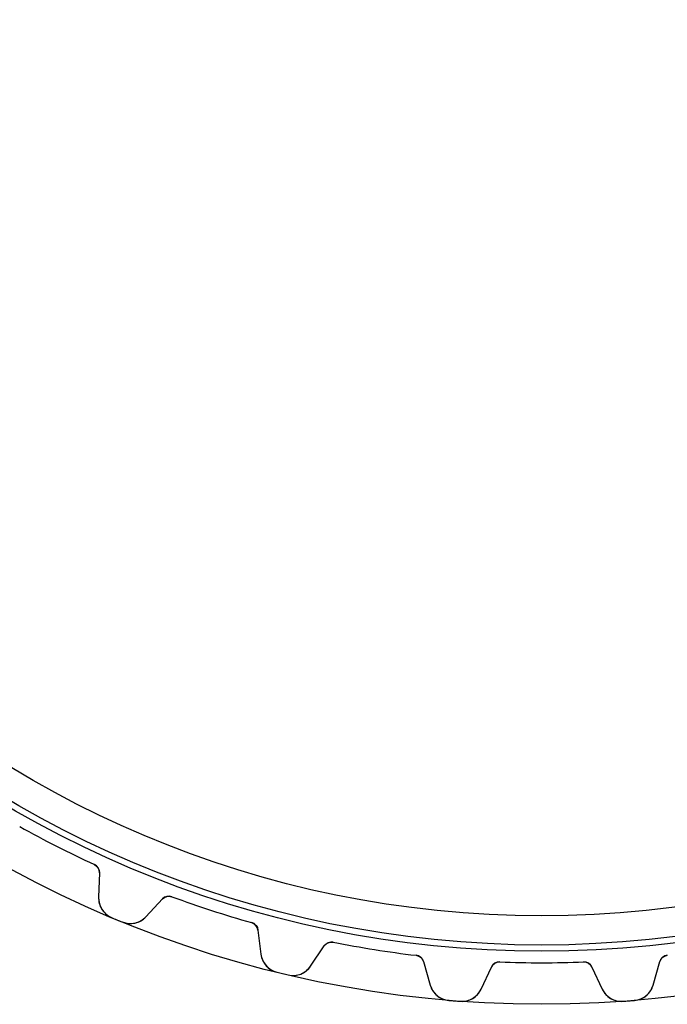
# Model space of a CAD drawing. Units: millimetres. Extents: x -63 to 63, y -63 to 63.
# Drawn here: x -30 to 7, y -63 to -7 of the extents above; entities that cross this region are included whole.
import ezdxf

# ---------------------------------------------------------------- set-up
doc = ezdxf.new("R2010")
doc.units = ezdxf.units.MM
doc.layers.add('Body027', color=7, linetype='CONTINUOUS')
doc.layers.add('Easydrive', color=7, linetype='CONTINUOUS')

msp = doc.modelspace()

# ---------------------------------------------------------------- linework, layer by layer
at = {"layer": 'Body027'}
for radius in [62.75, 62.75, 62.75, 62.75, 62.75, 62.75, 62.75, 62.75, 59.75, 59.75, 59.75, 59.75, 59.75, 59.75, 59.75, 59.75, 57.75, 57.75, 57.75, 57.75, 57.75, 57.75, 57.75, 57.75]:
    msp.add_circle((0, 0), radius, dxfattribs=at)
at = {"layer": 'Easydrive'}
for p, q in [((-25.2899, -54.8505, -26), (-25.2899, -54.8505, -3.0444)), ((-25.2899, -54.8505, -26), (-25.2899, -54.8505, -3.0444)), ((-25.2899, -54.8505, 3.0444), (-25.2899, -54.8505, 26)), ((-25.2899, -54.8505, 3.0444), (-25.2899, -54.8505, 26)), ((-24.9995, -55.3221, -26), (-25.0477, -56.7001, -26)), ((-24.9995, -55.3221, -26), (-25.0477, -56.7001, -26)), ((-24.9995, -55.3221, 26), (-25.0477, -56.7001, 26)), ((-24.9995, -55.3221, 26), (-25.0477, -56.7001, 26)), ((-24.9995, -55.3221, -26), (-24.9995, -55.3221, -3.08122)), ((-24.9995, -55.3221, -26), (-24.9995, -55.3221, -3.08122)), ((-24.9995, -55.3221, 3.08122), (-24.9995, -55.3221, 26)), ((-24.9995, -55.3221, 3.08122), (-24.9995, -55.3221, 26)), ((-25.0477, -56.7001, -26), (-25.0477, -56.7001, -3.2338)), ((-25.0477, -56.7001, -26), (-25.0477, -56.7001, -3.2338)), ((-25.0477, -56.7001, 3.2338), (-25.0477, -56.7001, 26)), ((-25.0477, -56.7001, 3.2338), (-25.0477, -56.7001, 26)), ((-20.9025, -56.6678, -26), (-20.9025, -56.6678, -3.0444)), ((-20.9025, -56.6678, -26), (-20.9025, -56.6678, -3.0444)), ((-20.9025, -56.6678, 3.0444), (-20.9025, -56.6678, 26)), ((-20.9025, -56.6678, 3.0444), (-20.9025, -56.6678, 26)), ((-22.3817, -57.8044, -26), (-21.4413, -56.7959, -26)), ((-22.3817, -57.8044, -26), (-21.4413, -56.7959, -26)), ((-22.3817, -57.8044, 26), (-21.4413, -56.7959, 26)), ((-22.3817, -57.8044, 26), (-21.4413, -56.7959, 26)), ((-21.4413, -56.7959, -26), (-21.4413, -56.7959, -3.08122)), ((-21.4413, -56.7959, -26), (-21.4413, -56.7959, -3.08122)), ((-21.4413, -56.7959, 3.08122), (-21.4413, -56.7959, 26)), ((-21.4413, -56.7959, 3.08122), (-21.4413, -56.7959, 26)), ((-24.3133, -57.8483, -26), (-24.3133, -57.8483, -3.325)), ((-24.3133, -57.8483, -26), (-24.3133, -57.8483, -3.325)), ((-24.3133, -57.8483, 3.325), (-24.3133, -57.8483, 26)), ((-24.3133, -57.8483, 3.325), (-24.3133, -57.8483, 26)), ((-22.3817, -57.8044, -26), (-22.3817, -57.8044, -3.2338)), ((-22.3817, -57.8044, -26), (-22.3817, -57.8044, -3.2338)), ((-22.3817, -57.8044, 3.2338), (-22.3817, -57.8044, 26)), ((-22.3817, -57.8044, 3.2338), (-22.3817, -57.8044, 26)), ((-23.7128, -58.097, -26), (-23.7128, -58.097, -3.325)), ((-23.7128, -58.097, -26), (-23.7128, -58.097, -3.325)), ((-23.7128, -58.097, 3.325), (-23.7128, -58.097, 26)), ((-23.7128, -58.097, 3.325), (-23.7128, -58.097, 26)), ((-16.398, -58.1315, -26), (-16.398, -58.1315, -3.0444)), ((-16.398, -58.1315, -26), (-16.398, -58.1315, -3.0444)), ((-16.398, -58.1315, 3.0444), (-16.398, -58.1315, 26)), ((-16.398, -58.1315, 3.0444), (-16.398, -58.1315, 26)), ((-16.0375, -58.5517, -26), (-15.8694, -59.9204, -26)), ((-16.0375, -58.5517, -26), (-16.0375, -58.5517, -3.08122)), ((-16.0375, -58.5517, -26), (-15.8694, -59.9204, -26)), ((-16.0375, -58.5517, -26), (-16.0375, -58.5517, -3.08122)), ((-16.0375, -58.5517, 26), (-15.8694, -59.9204, 26)), ((-16.0375, -58.5517, 3.08122), (-16.0375, -58.5517, 26)), ((-16.0375, -58.5517, 26), (-15.8694, -59.9204, 26)), ((-16.0375, -58.5517, 3.08122), (-16.0375, -58.5517, 26)), ((-13.0635, -60.594, -26), (-12.2924, -59.4508, -26)), ((-13.0635, -60.594, -26), (-12.2924, -59.4508, -26)), ((-13.0635, -60.594, 26), (-12.2924, -59.4508, 26)), ((-13.0635, -60.594, 26), (-12.2924, -59.4508, 26)), ((-12.2924, -59.4508, -26), (-12.2924, -59.4508, -3.08122)), ((-12.2924, -59.4508, -26), (-12.2924, -59.4508, -3.08122)), ((-12.2924, -59.4508, 3.08122), (-12.2924, -59.4508, 26)), ((-12.2924, -59.4508, 3.08122), (-12.2924, -59.4508, 26)), ((-11.7804, -59.24, -26), (-11.7804, -59.24, -3.0444)), ((-11.7804, -59.24, -26), (-11.7804, -59.24, -3.0444)), ((-11.7804, -59.24, 3.0444), (-11.7804, -59.24, 26)), ((-11.7804, -59.24, 3.0444), (-11.7804, -59.24, 26)), ((-15.8694, -59.9204, -26), (-15.8694, -59.9204, -3.2338)), ((-15.8694, -59.9204, -26), (-15.8694, -59.9204, -3.2338)), ((-15.8694, -59.9204, 3.2338), (-15.8694, -59.9204, 26)), ((-15.8694, -59.9204, 3.2338), (-15.8694, -59.9204, 26)), ((-7.10235, -59.981, -26), (-7.10235, -59.981, -3.0444)), ((-7.10235, -59.981, -26), (-7.10235, -59.981, -3.0444)), ((-7.10235, -59.981, 3.0444), (-7.10235, -59.981, 26)), ((-7.10235, -59.981, 3.0444), (-7.10235, -59.981, 26)), ((7.10235, -59.981, -26), (7.10235, -59.981, -3.0444)), ((7.10235, -59.981, -26), (7.10235, -59.981, -3.0444)), ((7.10235, -59.981, 3.0444), (7.10235, -59.981, 26)), ((7.10235, -59.981, 3.0444), (7.10235, -59.981, 26)), ((-13.0635, -60.594, -26), (-13.0635, -60.594, -3.2338)), ((-13.0635, -60.594, -26), (-13.0635, -60.594, -3.2338)), ((-13.0635, -60.594, 3.2338), (-13.0635, -60.594, 26)), ((-13.0635, -60.594, 3.2338), (-13.0635, -60.594, 26)), ((-6.68052, -60.3397, -26), (-6.30043, -61.6652, -26)), ((-6.68052, -60.3397, -26), (-6.68052, -60.3397, -3.08122)), ((-6.68052, -60.3397, -26), (-6.30043, -61.6652, -26)), ((-6.68052, -60.3397, -26), (-6.68052, -60.3397, -3.08122)), ((-6.68052, -60.3397, 26), (-6.30043, -61.6652, 26)), ((-6.68052, -60.3397, 3.08122), (-6.68052, -60.3397, 26)), ((-6.68052, -60.3397, 26), (-6.30043, -61.6652, 26)), ((-6.68052, -60.3397, 3.08122), (-6.68052, -60.3397, 26)), ((-3.4237, -61.8916, -26), (-2.84094, -60.6419, -26)), ((-3.4237, -61.8916, -26), (-2.84094, -60.6419, -26)), ((-3.4237, -61.8916, 26), (-2.84094, -60.6419, 26)), ((-3.4237, -61.8916, 26), (-2.84094, -60.6419, 26)), ((-2.84094, -60.6419, -26), (-2.84094, -60.6419, -3.08122)), ((-2.84094, -60.6419, -26), (-2.84094, -60.6419, -3.08122)), ((-2.84094, -60.6419, 3.08122), (-2.84094, -60.6419, 26)), ((-2.84094, -60.6419, 3.08122), (-2.84094, -60.6419, 26)), ((-2.36818, -60.3536, -26), (-2.36818, -60.3536, -3.0444)), ((-2.36818, -60.3536, -26), (-2.36818, -60.3536, -3.0444)), ((-2.36818, -60.3536, 3.0444), (-2.36818, -60.3536, 26)), ((-2.36818, -60.3536, 3.0444), (-2.36818, -60.3536, 26)), ((2.36818, -60.3536, -26), (2.36818, -60.3536, -3.0444)), ((2.36818, -60.3536, -26), (2.36818, -60.3536, -3.0444)), ((2.36818, -60.3536, 3.0444), (2.36818, -60.3536, 26)), ((2.36818, -60.3536, 3.0444), (2.36818, -60.3536, 26)), ((2.84094, -60.6419, -26), (3.4237, -61.8916, -26)), ((2.84094, -60.6419, -26), (3.4237, -61.8916, -26)), ((2.84094, -60.6419, -26), (2.84094, -60.6419, -3.08122)), ((2.84094, -60.6419, -26), (2.84094, -60.6419, -3.08122)), ((2.84094, -60.6419, 26), (3.4237, -61.8916, 26)), ((2.84094, -60.6419, 26), (3.4237, -61.8916, 26)), ((2.84094, -60.6419, 3.08122), (2.84094, -60.6419, 26)), ((2.84094, -60.6419, 3.08122), (2.84094, -60.6419, 26)), ((6.30043, -61.6652, -26), (6.68052, -60.3397, -26)), ((6.30043, -61.6652, -26), (6.68052, -60.3397, -26)), ((6.30043, -61.6652, 26), (6.68052, -60.3397, 26)), ((6.30043, -61.6652, 26), (6.68052, -60.3397, 26)), ((6.68052, -60.3397, -26), (6.68052, -60.3397, -3.08122)), ((6.68052, -60.3397, -26), (6.68052, -60.3397, -3.08122)), ((6.68052, -60.3397, 3.08122), (6.68052, -60.3397, 26)), ((6.68052, -60.3397, 3.08122), (6.68052, -60.3397, 26)), ((-14.9645, -60.9395, -26), (-14.9645, -60.9395, -3.325)), ((-14.9645, -60.9395, -26), (-14.9645, -60.9395, -3.325)), ((-14.9645, -60.9395, 3.325), (-14.9645, -60.9395, 26)), ((-14.9645, -60.9395, 3.325), (-14.9645, -60.9395, 26)), ((-14.3325, -61.0913, -26), (-14.3325, -61.0913, -3.325)), ((-14.3325, -61.0913, -26), (-14.3325, -61.0913, -3.325)), ((-14.3325, -61.0913, 3.325), (-14.3325, -61.0913, 26)), ((-14.3325, -61.0913, 3.325), (-14.3325, -61.0913, 26)), ((-6.30043, -61.6652, -26), (-6.30043, -61.6652, -3.2338)), ((-6.30043, -61.6652, -26), (-6.30043, -61.6652, -3.2338)), ((-6.30043, -61.6652, 3.2338), (-6.30043, -61.6652, 26)), ((-6.30043, -61.6652, 3.2338), (-6.30043, -61.6652, 26)), ((6.30043, -61.6652, -26), (6.30043, -61.6652, -3.2338)), ((6.30043, -61.6652, -26), (6.30043, -61.6652, -3.2338)), ((6.30043, -61.6652, 3.2338), (6.30043, -61.6652, 26)), ((6.30043, -61.6652, 3.2338), (6.30043, -61.6652, 26)), ((-3.4237, -61.8916, -26), (-3.4237, -61.8916, -3.2338)), ((-3.4237, -61.8916, -26), (-3.4237, -61.8916, -3.2338)), ((-3.4237, -61.8916, 3.2338), (-3.4237, -61.8916, 26)), ((-3.4237, -61.8916, 3.2338), (-3.4237, -61.8916, 26)), ((3.4237, -61.8916, -26), (3.4237, -61.8916, -3.2338)), ((3.4237, -61.8916, -26), (3.4237, -61.8916, -3.2338)), ((3.4237, -61.8916, 3.2338), (3.4237, -61.8916, 26)), ((3.4237, -61.8916, 3.2338), (3.4237, -61.8916, 26)), ((-5.24727, -62.5302, -26), (-5.24727, -62.5302, -3.325)), ((-5.24727, -62.5302, -26), (-5.24727, -62.5302, -3.325)), ((-5.24727, -62.5302, 3.325), (-5.24727, -62.5302, 26)), ((-5.24727, -62.5302, 3.325), (-5.24727, -62.5302, 26)), ((-4.59922, -62.5812, -26), (-4.59922, -62.5812, -3.325)), ((-4.59922, -62.5812, -26), (-4.59922, -62.5812, -3.325)), ((-4.59922, -62.5812, 3.325), (-4.59922, -62.5812, 26)), ((-4.59922, -62.5812, 3.325), (-4.59922, -62.5812, 26)), ((4.59922, -62.5812, -26), (4.59922, -62.5812, -3.325)), ((4.59922, -62.5812, -26), (4.59922, -62.5812, -3.325)), ((4.59922, -62.5812, 3.325), (4.59922, -62.5812, 26)), ((4.59922, -62.5812, 3.325), (4.59922, -62.5812, 26)), ((5.24727, -62.5302, -26), (5.24727, -62.5302, -3.325)), ((5.24727, -62.5302, -26), (5.24727, -62.5302, -3.325)), ((5.24727, -62.5302, 3.325), (5.24727, -62.5302, 26)), ((5.24727, -62.5302, 3.325), (5.24727, -62.5302, 26))]:
    msp.add_line(p, q, dxfattribs=at)
for radius in [59.4, 59.4, 59.4, 59.4, 57.75, 57.75, 57.75, 57.75]:
    msp.add_circle((0, 0), radius, dxfattribs=at)
for centre, radius, start, end in [((0, 0, -26), 60.4, -119.247, -117), ((0, 0, -26), 60.4, -119.247, -117), ((0, 0, -3.0444), 60.4, -119.247, -117), ((0, 0, -3.0444), 60.4, -119.247, -117), ((0, 0, 26), 60.4, -119.247, -117), ((0, 0, 26), 60.4, -119.247, -117), ((0, 0, 3.0444), 60.4, -119.247, -117), ((0, 0, 3.0444), 60.4, -119.247, -117), ((0, 0, -26), 60.4, -117, -114.753), ((0, 0, -26), 60.4, -117, -114.753), ((0, 0, -3.0444), 60.4, -117, -114.753), ((0, 0, -3.0444), 60.4, -117, -114.753), ((0, 0, 26), 60.4, -117, -114.753), ((0, 0, 26), 60.4, -117, -114.753), ((0, 0, 3.0444), 60.4, -117, -114.753), ((0, 0, 3.0444), 60.4, -117, -114.753), ((-25.4992, -55.3046, -26), 0.5, -2, 65.247), ((-25.4992, -55.3046, -26), 0.5, -2, 65.247), ((-25.4992, -55.3046, 26), 0.5, -2, 65.247), ((-25.4992, -55.3046, 26), 0.5, -2, 65.247), ((-23.8484, -56.742, -26), 1.2, 178, -112.797), ((-23.8484, -56.742, -26), 1.2, 178, -112.797), ((-23.8484, -56.742, 26), 1.2, 178, -112.797), ((-23.8484, -56.742, 26), 1.2, 178, -112.797), ((-21.0756, -57.1369, -26), 0.5, 69.753, 137), ((-21.0756, -57.1369, -26), 0.5, 69.753, 137), ((-21.0756, -57.1369, 26), 0.5, 69.753, 137), ((-21.0756, -57.1369, 26), 0.5, 69.753, 137), ((0, 0, -26), 60.4, -110.247, -108), ((0, 0, -26), 60.4, -110.247, -108), ((0, 0, -3.0444), 60.4, -110.247, -108), ((0, 0, -3.0444), 60.4, -110.247, -108), ((0, 0, 26), 60.4, -110.247, -108), ((0, 0, 26), 60.4, -110.247, -108), ((0, 0, 3.0444), 60.4, -110.247, -108), ((0, 0, 3.0444), 60.4, -110.247, -108), ((0, 0, -26), 62.75, -112.797, -112.5), ((0, 0, -26), 62.75, -112.797, -112.5), ((0, 0, -3.325), 62.75, -112.797, -112.5), ((0, 0, -3.325), 62.75, -112.797, -112.5), ((0, 0, 26), 62.75, -112.797, -112.5), ((0, 0, 26), 62.75, -112.797, -112.5), ((0, 0, 3.325), 62.75, -112.797, -112.5), ((0, 0, 3.325), 62.75, -112.797, -112.5), ((-23.2593, -56.986, -26), 1.2, -112.203, -43), ((-23.2593, -56.986, -26), 1.2, -112.203, -43), ((-23.2593, -56.986, 26), 1.2, -112.203, -43), ((-23.2593, -56.986, 26), 1.2, -112.203, -43), ((0, 0, -26), 60.4, -108, -105.753), ((0, 0, -26), 60.4, -108, -105.753), ((0, 0, -3.0444), 60.4, -108, -105.753), ((0, 0, -3.0444), 60.4, -108, -105.753), ((0, 0, 26), 60.4, -108, -105.753), ((0, 0, 26), 60.4, -108, -105.753), ((0, 0, 3.0444), 60.4, -108, -105.753), ((0, 0, 3.0444), 60.4, -108, -105.753), ((0, 0, -26), 62.75, -112.5, -112.203), ((0, 0, -26), 62.75, -112.5, -112.203), ((0, 0, -3.325), 62.75, -112.5, -112.203), ((0, 0, -3.325), 62.75, -112.5, -112.203), ((0, 0, 26), 62.75, -112.5, -112.203), ((0, 0, 26), 62.75, -112.5, -112.203), ((0, 0, 3.325), 62.75, -112.5, -112.203), ((0, 0, 3.325), 62.75, -112.5, -112.203), ((-16.5337, -58.6127, -26), 0.5, 7, 74.247), ((-16.5337, -58.6127, -26), 0.5, 7, 74.247), ((-16.5337, -58.6127, 26), 0.5, 7, 74.247), ((-16.5337, -58.6127, 26), 0.5, 7, 74.247), ((-11.8779, -59.7304, -26), 0.5, 78.753, 146), ((-11.8779, -59.7304, -26), 0.5, 78.753, 146), ((-11.8779, -59.7304, 26), 0.5, 78.753, 146), ((-11.8779, -59.7304, 26), 0.5, 78.753, 146), ((0, 0, -26), 60.4, -101.247, -99), ((0, 0, -26), 60.4, -101.247, -99), ((0, 0, -3.0444), 60.4, -101.247, -99), ((0, 0, -3.0444), 60.4, -101.247, -99), ((0, 0, 26), 60.4, -101.247, -99), ((0, 0, 26), 60.4, -101.247, -99), ((0, 0, 3.0444), 60.4, -101.247, -99), ((0, 0, 3.0444), 60.4, -101.247, -99), ((-14.6784, -59.7741, -26), 1.2, -173, -103.797), ((-14.6784, -59.7741, -26), 1.2, -173, -103.797), ((-14.6784, -59.7741, 26), 1.2, -173, -103.797), ((-14.6784, -59.7741, 26), 1.2, -173, -103.797), ((0, 0, -26), 60.4, -99, -96.753), ((0, 0, -26), 60.4, -99, -96.753), ((0, 0, -3.0444), 60.4, -99, -96.753), ((0, 0, -3.0444), 60.4, -99, -96.753), ((0, 0, 26), 60.4, -99, -96.753), ((0, 0, 26), 60.4, -99, -96.753), ((0, 0, 3.0444), 60.4, -99, -96.753), ((0, 0, 3.0444), 60.4, -99, -96.753), ((-7.16115, -60.4775, -26), 0.5, 16, 83.247), ((-7.16115, -60.4775, -26), 0.5, 16, 83.247), ((-7.16115, -60.4775, 26), 0.5, 16, 83.247), ((-7.16115, -60.4775, 26), 0.5, 16, 83.247), ((7.16115, -60.4775, -26), 0.5, 96.753, 164), ((7.16115, -60.4775, -26), 0.5, 96.753, 164), ((7.16115, -60.4775, 26), 0.5, 96.753, 164), ((7.16115, -60.4775, 26), 0.5, 96.753, 164), ((-14.0584, -59.923, -26), 1.2, -103.203, -34), ((-14.0584, -59.923, -26), 1.2, -103.203, -34), ((-14.0584, -59.923, 26), 1.2, -103.203, -34), ((-14.0584, -59.923, 26), 1.2, -103.203, -34), ((-2.38778, -60.8532, -26), 0.5, 87.753, 155), ((-2.38778, -60.8532, -26), 0.5, 87.753, 155), ((-2.38778, -60.8532, 26), 0.5, 87.753, 155), ((-2.38778, -60.8532, 26), 0.5, 87.753, 155), ((0, 0, -26), 60.4, -92.247, -90), ((0, 0, -26), 60.4, -92.247, -90), ((0, 0, -3.0444), 60.4, -92.247, -90), ((0, 0, -3.0444), 60.4, -92.247, -90), ((0, 0, 26), 60.4, -92.247, -90), ((0, 0, 26), 60.4, -92.247, -90), ((0, 0, 3.0444), 60.4, -92.247, -90), ((0, 0, 3.0444), 60.4, -92.247, -90), ((0, 0, -26), 60.4, -90, -87.753), ((0, 0, -26), 60.4, -90, -87.753), ((0, 0, -3.0444), 60.4, -90, -87.753), ((0, 0, -3.0444), 60.4, -90, -87.753), ((0, 0, 26), 60.4, -90, -87.753), ((0, 0, 26), 60.4, -90, -87.753), ((0, 0, 3.0444), 60.4, -90, -87.753), ((0, 0, 3.0444), 60.4, -90, -87.753), ((2.38778, -60.8532, -26), 0.5, 25, 92.247), ((2.38778, -60.8532, -26), 0.5, 25, 92.247), ((2.38778, -60.8532, 26), 0.5, 25, 92.247), ((2.38778, -60.8532, 26), 0.5, 25, 92.247), ((0, 0, -26), 62.75, -103.797, -103.5), ((0, 0, -26), 62.75, -103.797, -103.5), ((0, 0, -3.325), 62.75, -103.797, -103.5), ((0, 0, -3.325), 62.75, -103.797, -103.5), ((0, 0, 26), 62.75, -103.797, -103.5), ((0, 0, 26), 62.75, -103.797, -103.5), ((0, 0, 3.325), 62.75, -103.797, -103.5), ((0, 0, 3.325), 62.75, -103.797, -103.5), ((0, 0, -26), 62.75, -103.5, -103.203), ((0, 0, -26), 62.75, -103.5, -103.203), ((0, 0, -3.325), 62.75, -103.5, -103.203), ((0, 0, -3.325), 62.75, -103.5, -103.203), ((0, 0, 26), 62.75, -103.5, -103.203), ((0, 0, 26), 62.75, -103.5, -103.203), ((0, 0, 3.325), 62.75, -103.5, -103.203), ((0, 0, 3.325), 62.75, -103.5, -103.203), ((-5.14692, -61.3344, -26), 1.2, -164, -94.7968), ((-5.14692, -61.3344, -26), 1.2, -164, -94.7968), ((-5.14692, -61.3344, 26), 1.2, -164, -94.7968), ((-5.14692, -61.3344, 26), 1.2, -164, -94.7968), ((5.14692, -61.3344, -26), 1.2, -85.2032, -16), ((5.14692, -61.3344, -26), 1.2, -85.2032, -16), ((5.14692, -61.3344, 26), 1.2, -85.2032, -16), ((5.14692, -61.3344, 26), 1.2, -85.2032, -16), ((-4.51127, -61.3845, -26), 1.2, -94.2032, -25), ((-4.51127, -61.3845, -26), 1.2, -94.2032, -25), ((-4.51127, -61.3845, 26), 1.2, -94.2032, -25), ((-4.51127, -61.3845, 26), 1.2, -94.2032, -25), ((4.51127, -61.3845, -26), 1.2, -155, -85.7968), ((4.51127, -61.3845, -26), 1.2, -155, -85.7968), ((4.51127, -61.3845, 26), 1.2, -155, -85.7968), ((4.51127, -61.3845, 26), 1.2, -155, -85.7968), ((0, 0, -26), 62.75, -94.7968, -94.5), ((0, 0, -26), 62.75, -94.7968, -94.5), ((0, 0, -3.325), 62.75, -94.7968, -94.5), ((0, 0, -3.325), 62.75, -94.7968, -94.5), ((0, 0, 26), 62.75, -94.7968, -94.5), ((0, 0, 26), 62.75, -94.7968, -94.5), ((0, 0, 3.325), 62.75, -94.7968, -94.5), ((0, 0, 3.325), 62.75, -94.7968, -94.5), ((0, 0, -26), 62.75, -94.5, -94.2032), ((0, 0, -26), 62.75, -94.5, -94.2032), ((0, 0, -3.325), 62.75, -94.5, -94.2032), ((0, 0, -3.325), 62.75, -94.5, -94.2032), ((0, 0, 26), 62.75, -94.5, -94.2032), ((0, 0, 26), 62.75, -94.5, -94.2032), ((0, 0, 3.325), 62.75, -94.5, -94.2032), ((0, 0, 3.325), 62.75, -94.5, -94.2032), ((0, 0, -26), 62.75, -85.7968, -85.5), ((0, 0, -26), 62.75, -85.7968, -85.5), ((0, 0, -3.325), 62.75, -85.7968, -85.5), ((0, 0, -3.325), 62.75, -85.7968, -85.5), ((0, 0, 26), 62.75, -85.7968, -85.5), ((0, 0, 26), 62.75, -85.7968, -85.5), ((0, 0, 3.325), 62.75, -85.7968, -85.5), ((0, 0, 3.325), 62.75, -85.7968, -85.5), ((0, 0, -26), 62.75, -85.5, -85.2032), ((0, 0, -26), 62.75, -85.5, -85.2032), ((0, 0, -3.325), 62.75, -85.5, -85.2032), ((0, 0, -3.325), 62.75, -85.5, -85.2032), ((0, 0, 26), 62.75, -85.5, -85.2032), ((0, 0, 26), 62.75, -85.5, -85.2032), ((0, 0, 3.325), 62.75, -85.5, -85.2032), ((0, 0, 3.325), 62.75, -85.5, -85.2032)]:
    msp.add_arc(centre, radius, start, end, dxfattribs=at)
for points in [[(-25.2899, -54.8505, -3.0444), (-25.1016, -54.935, -3.04414), (-24.9896, -55.1364, -3.06053), (-24.9995, -55.3221, -3.08122)], [(-25.2899, -54.8505, -3.0444), (-25.1016, -54.935, -3.04414), (-24.9896, -55.1364, -3.06053), (-24.9995, -55.3221, -3.08122)], [(-25.2899, -54.8505, 3.0444), (-25.1016, -54.935, 3.04414), (-24.9896, -55.1364, 3.06053), (-24.9995, -55.3221, 3.08122)], [(-25.2899, -54.8505, 3.0444), (-25.1016, -54.935, 3.04414), (-24.9896, -55.1364, 3.06053), (-24.9995, -55.3221, 3.08122)], [(-21.4413, -56.7959, -3.08122), (-21.317, -56.6576, -3.06053), (-21.0954, -56.5944, -3.04414), (-20.9025, -56.6678, -3.0444)], [(-21.4413, -56.7959, -3.08122), (-21.317, -56.6576, -3.06053), (-21.0954, -56.5944, -3.04414), (-20.9025, -56.6678, -3.0444)], [(-21.4413, -56.7959, 3.08122), (-21.317, -56.6576, 3.06053), (-21.0954, -56.5944, 3.04414), (-20.9025, -56.6678, 3.0444)], [(-21.4413, -56.7959, 3.08122), (-21.317, -56.6576, 3.06053), (-21.0954, -56.5944, 3.04414), (-20.9025, -56.6678, 3.0444)], [(-16.398, -58.1315, -3.0444), (-16.1988, -58.1854, -3.04414), (-16.0567, -58.3668, -3.06053), (-16.0375, -58.5517, -3.08122)], [(-16.398, -58.1315, -3.0444), (-16.1988, -58.1854, -3.04414), (-16.0567, -58.3668, -3.06053), (-16.0375, -58.5517, -3.08122)], [(-16.398, -58.1315, 3.0444), (-16.1988, -58.1854, 3.04414), (-16.0567, -58.3668, 3.06053), (-16.0375, -58.5517, 3.08122)], [(-16.398, -58.1315, 3.0444), (-16.1988, -58.1854, 3.04414), (-16.0567, -58.3668, 3.06053), (-16.0375, -58.5517, 3.08122)], [(-12.2924, -59.4508, -3.08122), (-12.1914, -59.2948, -3.06053), (-11.9824, -59.1977, -3.04414), (-11.7804, -59.24, -3.0444)], [(-12.2924, -59.4508, -3.08122), (-12.1914, -59.2948, -3.06053), (-11.9824, -59.1977, -3.04414), (-11.7804, -59.24, -3.0444)], [(-12.2924, -59.4508, 3.08122), (-12.1914, -59.2948, 3.06053), (-11.9824, -59.1977, 3.04414), (-11.7804, -59.24, 3.0444)], [(-12.2924, -59.4508, 3.08122), (-12.1914, -59.2948, 3.06053), (-11.9824, -59.1977, 3.04414), (-11.7804, -59.24, 3.0444)], [(-7.10235, -59.981, -3.0444), (-6.89718, -60.0031, -3.04414), (-6.7284, -60.16, -3.06053), (-6.68052, -60.3397, -3.08122)], [(-7.10235, -59.981, -3.0444), (-6.89718, -60.0031, -3.04414), (-6.7284, -60.16, -3.06053), (-6.68052, -60.3397, -3.08122)], [(-7.10235, -59.981, 3.0444), (-6.89718, -60.0031, 3.04414), (-6.7284, -60.16, 3.06053), (-6.68052, -60.3397, 3.08122)], [(-7.10235, -59.981, 3.0444), (-6.89718, -60.0031, 3.04414), (-6.7284, -60.16, 3.06053), (-6.68052, -60.3397, 3.08122)], [(6.68052, -60.3397, -3.08122), (6.7284, -60.16, -3.06053), (6.89718, -60.0031, -3.04414), (7.10235, -59.981, -3.0444)], [(6.68052, -60.3397, -3.08122), (6.7284, -60.16, -3.06053), (6.89718, -60.0031, -3.04414), (7.10235, -59.981, -3.0444)], [(6.68052, -60.3397, 3.08122), (6.7284, -60.16, 3.06053), (6.89718, -60.0031, 3.04414), (7.10235, -59.981, 3.0444)], [(6.68052, -60.3397, 3.08122), (6.7284, -60.16, 3.06053), (6.89718, -60.0031, 3.04414), (7.10235, -59.981, 3.0444)], [(-2.84094, -60.6419, -3.08122), (-2.76554, -60.4719, -3.06053), (-2.57429, -60.3433, -3.04414), (-2.36818, -60.3536, -3.0444)], [(-2.84094, -60.6419, -3.08122), (-2.76554, -60.4719, -3.06053), (-2.57429, -60.3433, -3.04414), (-2.36818, -60.3536, -3.0444)], [(-2.84094, -60.6419, 3.08122), (-2.76554, -60.4719, 3.06053), (-2.57429, -60.3433, 3.04414), (-2.36818, -60.3536, 3.0444)], [(-2.84094, -60.6419, 3.08122), (-2.76554, -60.4719, 3.06053), (-2.57429, -60.3433, 3.04414), (-2.36818, -60.3536, 3.0444)], [(2.36818, -60.3536, -3.0444), (2.57429, -60.3433, -3.04414), (2.76554, -60.4719, -3.06053), (2.84094, -60.6419, -3.08122)], [(2.36818, -60.3536, -3.0444), (2.57429, -60.3433, -3.04414), (2.76554, -60.4719, -3.06053), (2.84094, -60.6419, -3.08122)], [(2.36818, -60.3536, 3.0444), (2.57429, -60.3433, 3.04414), (2.76554, -60.4719, 3.06053), (2.84094, -60.6419, 3.08122)], [(2.36818, -60.3536, 3.0444), (2.57429, -60.3433, 3.04414), (2.76554, -60.4719, 3.06053), (2.84094, -60.6419, 3.08122)]]:
    msp.add_open_spline(points, degree=3, dxfattribs=at)
for points, knots in [([(-25.0477, -56.7001, -3.2338), (-25.0556, -56.925, -3.25875), (-25.0002, -57.1642, -3.28221), (-24.8641, -57.381, -3.2995), (-24.7427, -57.5765, -3.31514), (-24.548, -57.7508, -3.32511), (-24.3133, -57.8483, -3.325)], [0, 0, 0, 0, 0.524941, 0.524941, 0.524941, 1, 1, 1, 1]), ([(-25.0477, -56.7001, -3.2338), (-25.0556, -56.925, -3.25875), (-25.0002, -57.1642, -3.28221), (-24.8641, -57.381, -3.2995), (-24.7427, -57.5765, -3.31514), (-24.548, -57.7508, -3.32511), (-24.3133, -57.8483, -3.325)], [0, 0, 0, 0, 0.524941, 0.524941, 0.524941, 1, 1, 1, 1]), ([(-25.0477, -56.7001, 3.2338), (-25.0556, -56.925, 3.25875), (-25.0002, -57.1642, 3.28221), (-24.8641, -57.381, 3.2995), (-24.7427, -57.5765, 3.31514), (-24.548, -57.7508, 3.32511), (-24.3133, -57.8483, 3.325)], [0, 0, 0, 0, 0.524941, 0.524941, 0.524941, 1, 1, 1, 1]), ([(-25.0477, -56.7001, 3.2338), (-25.0556, -56.925, 3.25875), (-25.0002, -57.1642, 3.28221), (-24.8641, -57.381, 3.2995), (-24.7427, -57.5765, 3.31514), (-24.548, -57.7508, 3.32511), (-24.3133, -57.8483, 3.325)], [0, 0, 0, 0, 0.524941, 0.524941, 0.524941, 1, 1, 1, 1]), ([(-23.7128, -58.097, -3.325), (-23.4781, -58.1939, -3.32511), (-23.2175, -58.2084, -3.31516), (-22.9935, -58.1562, -3.29954), (-22.7438, -58.0993, -3.28225), (-22.5352, -57.9692, -3.25877), (-22.3817, -57.8044, -3.2338)], [0, 0, 0, 0, 0.474613, 0.474613, 0.474613, 1, 1, 1, 1]), ([(-23.7128, -58.097, -3.325), (-23.4781, -58.1939, -3.32511), (-23.2175, -58.2084, -3.31516), (-22.9935, -58.1562, -3.29954), (-22.7438, -58.0993, -3.28225), (-22.5352, -57.9692, -3.25877), (-22.3817, -57.8044, -3.2338)], [0, 0, 0, 0, 0.474613, 0.474613, 0.474613, 1, 1, 1, 1]), ([(-23.7128, -58.097, 3.325), (-23.4781, -58.1939, 3.32511), (-23.2175, -58.2084, 3.31516), (-22.9935, -58.1562, 3.29954), (-22.7438, -58.0993, 3.28225), (-22.5352, -57.9692, 3.25877), (-22.3817, -57.8044, 3.2338)], [0, 0, 0, 0, 0.474613, 0.474613, 0.474613, 1, 1, 1, 1]), ([(-23.7128, -58.097, 3.325), (-23.4781, -58.1939, 3.32511), (-23.2175, -58.2084, 3.31516), (-22.9935, -58.1562, 3.29954), (-22.7438, -58.0993, 3.28225), (-22.5352, -57.9692, 3.25877), (-22.3817, -57.8044, 3.2338)], [0, 0, 0, 0, 0.474613, 0.474613, 0.474613, 1, 1, 1, 1]), ([(-15.8694, -59.9204, -3.2338), (-15.8421, -60.1437, -3.25875), (-15.75, -60.3713, -3.28221), (-15.5816, -60.5641, -3.2995), (-15.4311, -60.7382, -3.31514), (-15.2115, -60.8799, -3.32511), (-14.9645, -60.9395, -3.325)], [0, 0, 0, 0, 0.524941, 0.524941, 0.524941, 1, 1, 1, 1]), ([(-15.8694, -59.9204, -3.2338), (-15.8421, -60.1437, -3.25875), (-15.75, -60.3713, -3.28221), (-15.5816, -60.5641, -3.2995), (-15.4311, -60.7382, -3.31514), (-15.2115, -60.8799, -3.32511), (-14.9645, -60.9395, -3.325)], [0, 0, 0, 0, 0.524941, 0.524941, 0.524941, 1, 1, 1, 1]), ([(-15.8694, -59.9204, 3.2338), (-15.8421, -60.1437, 3.25875), (-15.75, -60.3713, 3.28221), (-15.5816, -60.5641, 3.2995), (-15.4311, -60.7382, 3.31514), (-15.2115, -60.8799, 3.32511), (-14.9645, -60.9395, 3.325)], [0, 0, 0, 0, 0.524941, 0.524941, 0.524941, 1, 1, 1, 1]), ([(-15.8694, -59.9204, 3.2338), (-15.8421, -60.1437, 3.25875), (-15.75, -60.3713, 3.28221), (-15.5816, -60.5641, 3.2995), (-15.4311, -60.7382, 3.31514), (-15.2115, -60.8799, 3.32511), (-14.9645, -60.9395, 3.325)], [0, 0, 0, 0, 0.524941, 0.524941, 0.524941, 1, 1, 1, 1]), ([(-14.3325, -61.0913, -3.325), (-14.0856, -61.1502, -3.32511), (-13.8258, -61.1238, -3.31516), (-13.6128, -61.0372, -3.29954), (-13.375, -60.9419, -3.28225), (-13.1894, -60.7807, -3.25877), (-13.0635, -60.594, -3.2338)], [0, 0, 0, 0, 0.474613, 0.474613, 0.474613, 1, 1, 1, 1]), ([(-14.3325, -61.0913, -3.325), (-14.0856, -61.1502, -3.32511), (-13.8258, -61.1238, -3.31516), (-13.6128, -61.0372, -3.29954), (-13.375, -60.9419, -3.28225), (-13.1894, -60.7807, -3.25877), (-13.0635, -60.594, -3.2338)], [0, 0, 0, 0, 0.474613, 0.474613, 0.474613, 1, 1, 1, 1]), ([(-14.3325, -61.0913, 3.325), (-14.0856, -61.1502, 3.32511), (-13.8258, -61.1238, 3.31516), (-13.6128, -61.0372, 3.29954), (-13.375, -60.9419, 3.28225), (-13.1894, -60.7807, 3.25877), (-13.0635, -60.594, 3.2338)], [0, 0, 0, 0, 0.474613, 0.474613, 0.474613, 1, 1, 1, 1]), ([(-14.3325, -61.0913, 3.325), (-14.0856, -61.1502, 3.32511), (-13.8258, -61.1238, 3.31516), (-13.6128, -61.0372, 3.29954), (-13.375, -60.9419, 3.28225), (-13.1894, -60.7807, 3.25877), (-13.0635, -60.594, 3.2338)], [0, 0, 0, 0, 0.474613, 0.474613, 0.474613, 1, 1, 1, 1]), ([(-6.30043, -61.6652, -3.2338), (-6.23846, -61.8815, -3.25875), (-6.11189, -62.0919, -3.28221), (-5.91548, -62.256, -3.2995), (-5.73956, -62.4044, -3.31514), (-5.50054, -62.51, -3.32511), (-5.24727, -62.5302, -3.325)], [0, 0, 0, 0, 0.524941, 0.524941, 0.524941, 1, 1, 1, 1]), ([(-6.30043, -61.6652, -3.2338), (-6.23846, -61.8815, -3.25875), (-6.11189, -62.0919, -3.28221), (-5.91548, -62.256, -3.2995), (-5.73956, -62.4044, -3.31514), (-5.50054, -62.51, -3.32511), (-5.24727, -62.5302, -3.325)], [0, 0, 0, 0, 0.524941, 0.524941, 0.524941, 1, 1, 1, 1]), ([(-6.30043, -61.6652, 3.2338), (-6.23846, -61.8815, 3.25875), (-6.11189, -62.0919, 3.28221), (-5.91548, -62.256, 3.2995), (-5.73956, -62.4044, 3.31514), (-5.50054, -62.51, 3.32511), (-5.24727, -62.5302, 3.325)], [0, 0, 0, 0, 0.524941, 0.524941, 0.524941, 1, 1, 1, 1]), ([(-6.30043, -61.6652, 3.2338), (-6.23846, -61.8815, 3.25875), (-6.11189, -62.0919, 3.28221), (-5.91548, -62.256, 3.2995), (-5.73956, -62.4044, 3.31514), (-5.50054, -62.51, 3.32511), (-5.24727, -62.5302, 3.325)], [0, 0, 0, 0, 0.524941, 0.524941, 0.524941, 1, 1, 1, 1]), ([(5.24727, -62.5302, -3.325), (5.50029, -62.51, -3.32511), (5.73912, -62.4046, -3.31516), (5.91498, -62.2564, -3.29954), (6.11168, -62.0923, -3.28225), (6.23841, -61.8817, -3.25877), (6.30043, -61.6652, -3.2338)], [0, 0, 0, 0, 0.474613, 0.474613, 0.474613, 1, 1, 1, 1]), ([(5.24727, -62.5302, -3.325), (5.50029, -62.51, -3.32511), (5.73912, -62.4046, -3.31516), (5.91498, -62.2564, -3.29954), (6.11168, -62.0923, -3.28225), (6.23841, -61.8817, -3.25877), (6.30043, -61.6652, -3.2338)], [0, 0, 0, 0, 0.474613, 0.474613, 0.474613, 1, 1, 1, 1]), ([(5.24727, -62.5302, 3.325), (5.50029, -62.51, 3.32511), (5.73912, -62.4046, 3.31516), (5.91498, -62.2564, 3.29954), (6.11168, -62.0923, 3.28225), (6.23841, -61.8817, 3.25877), (6.30043, -61.6652, 3.2338)], [0, 0, 0, 0, 0.474613, 0.474613, 0.474613, 1, 1, 1, 1]), ([(5.24727, -62.5302, 3.325), (5.50029, -62.51, 3.32511), (5.73912, -62.4046, 3.31516), (5.91498, -62.2564, 3.29954), (6.11168, -62.0923, 3.28225), (6.23841, -61.8817, 3.25877), (6.30043, -61.6652, 3.2338)], [0, 0, 0, 0, 0.474613, 0.474613, 0.474613, 1, 1, 1, 1]), ([(-4.59922, -62.5812, -3.325), (-4.34614, -62.6008, -3.32511), (-4.09377, -62.5341, -3.31516), (-3.89689, -62.4153, -3.29954), (-3.67694, -62.2839, -3.28225), (-3.51882, -62.0957, -3.25877), (-3.4237, -61.8916, -3.2338)], [0, 0, 0, 0, 0.474613, 0.474613, 0.474613, 1, 1, 1, 1]), ([(-4.59922, -62.5812, -3.325), (-4.34614, -62.6008, -3.32511), (-4.09377, -62.5341, -3.31516), (-3.89689, -62.4153, -3.29954), (-3.67694, -62.2839, -3.28225), (-3.51882, -62.0957, -3.25877), (-3.4237, -61.8916, -3.2338)], [0, 0, 0, 0, 0.474613, 0.474613, 0.474613, 1, 1, 1, 1]), ([(-4.59922, -62.5812, 3.325), (-4.34614, -62.6008, 3.32511), (-4.09377, -62.5341, 3.31516), (-3.89689, -62.4153, 3.29954), (-3.67694, -62.2839, 3.28225), (-3.51882, -62.0957, 3.25877), (-3.4237, -61.8916, 3.2338)], [0, 0, 0, 0, 0.474613, 0.474613, 0.474613, 1, 1, 1, 1]), ([(-4.59922, -62.5812, 3.325), (-4.34614, -62.6008, 3.32511), (-4.09377, -62.5341, 3.31516), (-3.89689, -62.4153, 3.29954), (-3.67694, -62.2839, 3.28225), (-3.51882, -62.0957, 3.25877), (-3.4237, -61.8916, 3.2338)], [0, 0, 0, 0, 0.474613, 0.474613, 0.474613, 1, 1, 1, 1]), ([(3.4237, -61.8916, -3.2338), (3.51874, -62.0955, -3.25875), (3.67667, -62.2836, -3.28221), (3.89634, -62.4149, -3.2995), (4.0933, -62.5339, -3.31514), (4.3459, -62.6008, -3.32511), (4.59922, -62.5812, -3.325)], [0, 0, 0, 0, 0.524941, 0.524941, 0.524941, 1, 1, 1, 1]), ([(3.4237, -61.8916, -3.2338), (3.51874, -62.0955, -3.25875), (3.67667, -62.2836, -3.28221), (3.89634, -62.4149, -3.2995), (4.0933, -62.5339, -3.31514), (4.3459, -62.6008, -3.32511), (4.59922, -62.5812, -3.325)], [0, 0, 0, 0, 0.524941, 0.524941, 0.524941, 1, 1, 1, 1]), ([(3.4237, -61.8916, 3.2338), (3.51874, -62.0955, 3.25875), (3.67667, -62.2836, 3.28221), (3.89634, -62.4149, 3.2995), (4.0933, -62.5339, 3.31514), (4.3459, -62.6008, 3.32511), (4.59922, -62.5812, 3.325)], [0, 0, 0, 0, 0.524941, 0.524941, 0.524941, 1, 1, 1, 1]), ([(3.4237, -61.8916, 3.2338), (3.51874, -62.0955, 3.25875), (3.67667, -62.2836, 3.28221), (3.89634, -62.4149, 3.2995), (4.0933, -62.5339, 3.31514), (4.3459, -62.6008, 3.32511), (4.59922, -62.5812, 3.325)], [0, 0, 0, 0, 0.524941, 0.524941, 0.524941, 1, 1, 1, 1])]:
    msp.add_open_spline(points, degree=3, knots=knots, dxfattribs=at)

doc.saveas('drawing.dxf')
